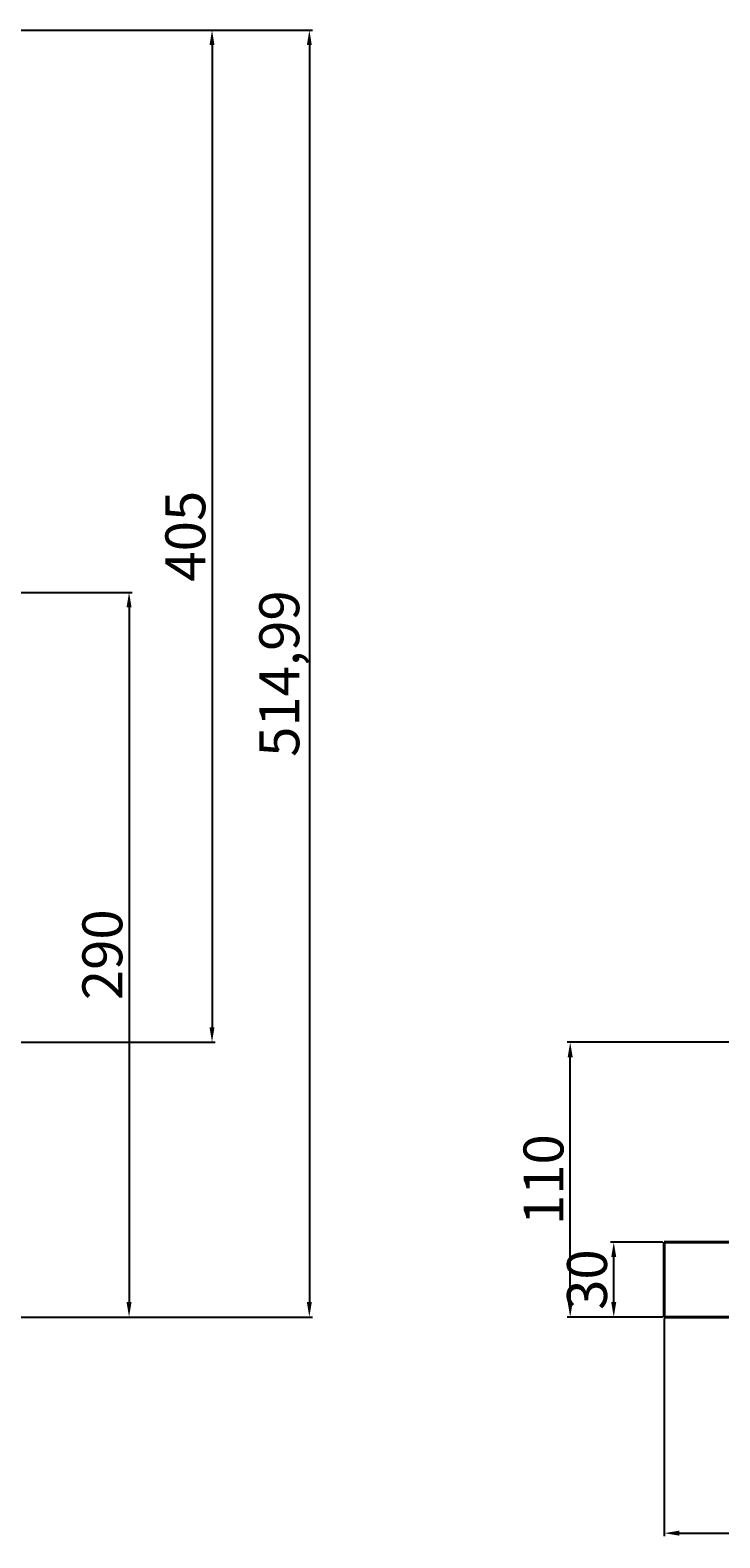
# Model space of a CAD drawing. Units: millimetres. Extents: x 40041 to 42353, y -30785 to -29158.
# Drawn here: x 41580 to 41856, y -29919 to -29315 of the extents above; entities that cross this region are included whole.
import ezdxf

# ---------------------------------------------------------------- set-up
doc = ezdxf.new("R2010")
doc.units = ezdxf.units.MM
doc.layers.add('尺寸线', color=1, linetype='Continuous')
doc.layers.add('粗实线', color=7, linetype='Continuous', lineweight=40)
doc.styles.get("Standard").update_dxf_attribs({"font": 'txt.shx', "height": 16, "bigfont": 'gbcbig.shx'})
doc.dimstyles.new('ISO-25', dxfattribs={"dimtxt": 2.5, "dimasz": 6, "dimexe": 1.25, "dimexo": 0.625, "dimtad": 1, "dimtxsty": 'Standard', "dimcen": 2.5, "dimadec": 0, "dimazin": 0, "dimtfac": 1, "dimtmove": 0, "dimatfit": 3, "dimfxl": 0, "dimarcsym": 0})

# ---------------------------------------------------------------- blocks, each defined once
blk = doc.blocks.new('*D20')
at = {"layer": 'Defpoints', "color": 0, "transparency": 16777216}
for p in [(26141.51, -9193.39), (26348.89, -9598.39), (26571.1, -9598.39)]:
    blk.add_point(p, dxfattribs=at)
at = {"layer": '尺寸线', "color": 0, "lineweight": -2, "transparency": 16777216}
for p, q in [((26142.13, -9193.39), (26572.35, -9193.39)), ((26571.1, -9199.39), (26571.1, -9592.39)), ((26349.51, -9598.39), (26572.35, -9598.39))]:
    blk.add_line(p, q, dxfattribs=at)
at = {"layer": '尺寸线', "color": 0, "transparency": 16777216}
for points in [[(26570.1, -9199.39), (26572.1, -9199.39), (26571.1, -9193.39)], [(26570.1, -9592.39), (26572.1, -9592.39), (26571.1, -9598.39)]]:
    blk.add_solid(points, dxfattribs=at)
at = {"layer": '尺寸线', "color": 0, "transparency": 16777216, "insert": (26562.48, -9395.89), "char_height": 16, "attachment_point": 5, "rotation": 90}
blk.add_mtext('405', dxfattribs=at)
blk = doc.blocks.new('*D21')
at = {"layer": 'Defpoints', "color": 0, "transparency": 16777216}
for p in [(26451.84, -9418.39), (26425.45, -9708.39), (26537.86, -9708.39)]:
    blk.add_point(p, dxfattribs=at)
at = {"layer": '尺寸线', "color": 0, "lineweight": -2, "transparency": 16777216}
for p, q in [((26452.47, -9418.39), (26539.11, -9418.39)), ((26537.86, -9424.39), (26537.86, -9702.39)), ((26426.07, -9708.39), (26539.11, -9708.39))]:
    blk.add_line(p, q, dxfattribs=at)
at = {"layer": '尺寸线', "color": 0, "transparency": 16777216}
for points in [[(26536.86, -9424.39), (26538.86, -9424.39), (26537.86, -9418.39)], [(26536.86, -9702.39), (26538.86, -9702.39), (26537.86, -9708.39)]]:
    blk.add_solid(points, dxfattribs=at)
at = {"layer": '尺寸线', "color": 0, "transparency": 16777216, "insert": (26529.24, -9563.39), "char_height": 16, "attachment_point": 5, "rotation": 90}
blk.add_mtext('290', dxfattribs=at)
blk = doc.blocks.new('*D22')
at = {"layer": 'Defpoints', "color": 0, "transparency": 16777216}
for p in [(26141.51, -9193.39), (26388.89, -9708.38), (26610.07, -9708.38)]:
    blk.add_point(p, dxfattribs=at)
at = {"layer": '尺寸线', "color": 0, "lineweight": -2, "transparency": 16777216}
for p, q in [((26142.13, -9193.39), (26611.32, -9193.39)), ((26610.07, -9199.39), (26610.07, -9702.38)), ((26389.51, -9708.38), (26611.32, -9708.38))]:
    blk.add_line(p, q, dxfattribs=at)
at = {"layer": '尺寸线', "color": 0, "transparency": 16777216}
for points in [[(26609.07, -9199.39), (26611.07, -9199.39), (26610.07, -9193.39)], [(26609.07, -9702.38), (26611.07, -9702.38), (26610.07, -9708.38)]]:
    blk.add_solid(points, dxfattribs=at)
at = {"layer": '尺寸线', "color": 0, "transparency": 16777216, "insert": (26600.11, -9450.88), "char_height": 16, "attachment_point": 5, "rotation": 90}
blk.add_mtext('514,99', dxfattribs=at)
blk = doc.blocks.new('*D30')
at = {"layer": 'Defpoints', "color": 0, "transparency": 16777216}
for p in [(26752.24, -9708.39), (27262.24, -9708.39), (27262.24, -9794.86)]:
    blk.add_point(p, dxfattribs=at)
at = {"layer": '尺寸线', "color": 0, "lineweight": -2, "transparency": 16777216}
for p, q in [((26752.24, -9709.01), (26752.24, -9796.11)), ((27262.24, -9709.01), (27262.24, -9796.11)), ((26758.24, -9794.86), (27256.24, -9794.86))]:
    blk.add_line(p, q, dxfattribs=at)
at = {"layer": '尺寸线', "color": 0, "transparency": 16777216}
for points in [[(26758.24, -9793.86), (26758.24, -9795.86), (26752.24, -9794.86)], [(27256.24, -9793.86), (27256.24, -9795.86), (27262.24, -9794.86)]]:
    blk.add_solid(points, dxfattribs=at)
at = {"layer": '尺寸线', "color": 0, "transparency": 16777216, "insert": (27007.24, -9786.23), "char_height": 16, "attachment_point": 5}
blk.add_mtext('510', dxfattribs=at)
blk = doc.blocks.new('*D32')
at = {"layer": 'Defpoints', "color": 0, "transparency": 16777216}
for p in [(26732, -9678.39), (26752.24, -9678.39), (26752.24, -9708.39)]:
    blk.add_point(p, dxfattribs=at)
at = {"layer": '尺寸线', "color": 0, "lineweight": -2, "transparency": 16777216}
for p, q in [((26751.61, -9678.39), (26730.75, -9678.39)), ((26732, -9702.39), (26732, -9684.39)), ((26751.61, -9708.39), (26730.75, -9708.39))]:
    blk.add_line(p, q, dxfattribs=at)
at = {"layer": '尺寸线', "color": 0, "transparency": 16777216}
for points in [[(26731, -9684.39), (26733, -9684.39), (26732, -9678.39)], [(26731, -9702.39), (26733, -9702.39), (26732, -9708.39)]]:
    blk.add_solid(points, dxfattribs=at)
at = {"layer": '尺寸线', "color": 0, "transparency": 16777216, "insert": (26723.37, -9693.39), "char_height": 16, "attachment_point": 5, "rotation": 90}
blk.add_mtext('30', dxfattribs=at)
blk = doc.blocks.new('*D33')
at = {"layer": 'Defpoints', "color": 0, "transparency": 16777216}
for p in [(26714.56, -9598.39), (26829.74, -9598.39), (26752.24, -9708.39)]:
    blk.add_point(p, dxfattribs=at)
at = {"layer": '尺寸线', "color": 0, "lineweight": -2, "transparency": 16777216}
for p, q in [((26829.11, -9598.39), (26713.31, -9598.39)), ((26714.56, -9702.39), (26714.56, -9604.39)), ((26751.61, -9708.39), (26713.31, -9708.39))]:
    blk.add_line(p, q, dxfattribs=at)
at = {"layer": '尺寸线', "color": 0, "transparency": 16777216}
for points in [[(26713.56, -9604.39), (26715.56, -9604.39), (26714.56, -9598.39)], [(26713.56, -9702.39), (26715.56, -9702.39), (26714.56, -9708.39)]]:
    blk.add_solid(points, dxfattribs=at)
at = {"layer": '尺寸线', "color": 0, "transparency": 16777216, "insert": (26705.93, -9653.39), "char_height": 16, "attachment_point": 5, "rotation": 90}
blk.add_mtext('110', dxfattribs=at)

msp = doc.modelspace()

# ---------------------------------------------------------------- linework, layer by layer
at = {"layer": '粗实线'}
for p, q in [((41833.706, -29830.296), (41833.706, -29800.296)), ((41833.706, -29800.296), (41881.347, -29800.296)), ((41833.706, -29830.296), (41963.707, -29830.296))]:
    msp.add_line(p, q, dxfattribs=at)

# ---------------------------------------------------------------- dimensions: what is measured, and where the dimension line sits
at = {"layer": '尺寸线'}
for base, p1, p2, picture, middle in [((41652.571, -29720.296), (41222.977, -29315.296), (41430.355, -29720.296), '*D20', (41643.946, -29517.796)), ((41691.538, -29830.286), (41222.977, -29315.296), (41470.353, -29830.286), '*D22', (41681.58, -29572.791)), ((41619.332, -29830.297), (41533.312, -29540.296), (41506.913, -29830.297), '*D21', (41610.707, -29685.296)), ((41796.024, -29720.296), (41833.706, -29830.296), (41911.207, -29720.296), '*D33', (41787.399, -29775.296)), ((41813.466, -29800.296), (41833.706, -29830.296), (41833.706, -29800.296), '*D32', (41804.841, -29815.296))]:
    dim = msp.add_linear_dim(base=base, p1=p1, p2=p2, angle=90, dimstyle='ISO-25', dxfattribs=at)
    dim.commit()
    dim.dimension.update_dxf_attribs({"geometry": picture, "text_midpoint": middle, "insert": (15081.468, -20121.91)})
dim = msp.add_linear_dim(base=(42343.708, -29916.767), p1=(41833.706, -29830.296), p2=(42343.708, -29830.296), dimstyle='ISO-25', dxfattribs=at)
dim.commit()
dim.dimension.update_dxf_attribs({"geometry": '*D30', "text_midpoint": (42088.707, -29908.142), "insert": (15081.468, -20121.91)})

doc.saveas('drawing.dxf')
